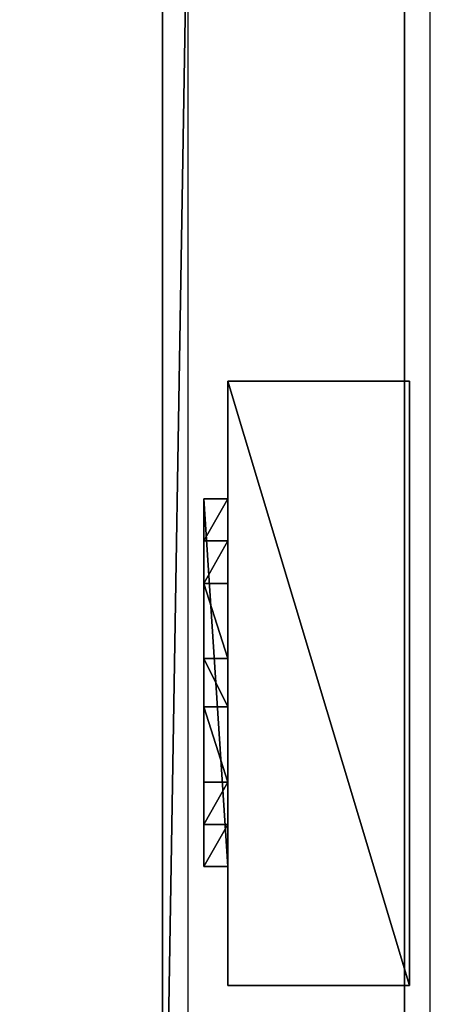
# Model space of a CAD drawing. Units: centimetres. Extents: x -656 to 657, y -428 to 428.
# Drawn here: x -628 to -621, y -414 to -397 of the extents above; entities that cross this region are included whole.
import ezdxf

# ---------------------------------------------------------------- set-up
doc = ezdxf.new("R2010")
doc.units = ezdxf.units.CM
doc.header["$LTSCALE"] = 2.54
doc.layers.get('0').update_dxf_attribs({"true_color": 0xff5454})
doc.layers.add('VP-EQ', color=7, linetype='Continuous', true_color=0x8a3492, plot=False)

# ---------------------------------------------------------------- blocks, each defined once
blk = doc.blocks.new('Grupuj_60')
at = {"color": 0}
mesh = blk.add_polyface(dxfattribs=at)
corners = [(4.301, 4.583), (0.283, 0), (0, 0.283), (4.583, 4.301)]
mesh.append_faces([[corners[k] for k in face] for face in [(0, 1, 2), (1, 0, 3)]], dxfattribs={"vtx0": -1, "color": 0})
mesh = blk.add_polyface(dxfattribs=at)
corners = [(0.49, 0.773, 2.979), (4.301, 4.583), (0, 0.283), (3.811, 4.093, 2.979), (3.313, 3.595, 4.093), (0.988, 1.271, 4.092), (1.867, 2.15, 4.526), (2.433, 2.716, 4.526)]
mesh.append_faces([[corners[k] for k in face] for face in [(0, 1, 2), (4, 6, 7)]], dxfattribs={"vtx0": -1, "color": 0})
mesh.append_faces([[corners[k] for k in face] for face in [(1, 0, 3), (3, 0, 4)]], dxfattribs={"vtx0": -1, "vtx1": -1, "color": 0})
mesh.append_faces([[corners[k] for k in face] for face in [(4, 0, 5), (4, 5, 6)]], dxfattribs={"vtx0": -1, "vtx2": -1, "color": 0})
mesh = blk.add_polyface(dxfattribs=at)
corners = [(4.583, 4.301), (3.811, 4.093, 2.979), (4.093, 3.811, 2.979), (4.301, 4.583)]
mesh.append_faces([[corners[k] for k in face] for face in [(0, 1, 2), (1, 0, 3)]], dxfattribs={"vtx0": -1, "color": 0})
mesh = blk.add_polyface(dxfattribs=at)
corners = [(4.093, 3.811, 2.979), (0.283, 0), (4.583, 4.301), (0.773, 0.49, 2.979), (3.595, 3.313, 4.093), (1.271, 0.988, 4.092), (2.15, 1.867, 4.526), (2.716, 2.433, 4.526)]
mesh.append_faces([[corners[k] for k in face] for face in [(0, 1, 2), (6, 4, 7)]], dxfattribs={"vtx0": -1, "color": 0})
mesh.append_faces([[corners[k] for k in face] for face in [(1, 0, 3), (3, 4, 5), (5, 4, 6)]], dxfattribs={"vtx0": -1, "vtx1": -1, "color": 0})
mesh.append_faces([[corners[k] for k in face] for face in [(3, 0, 4)]], dxfattribs={"vtx0": -1, "vtx2": -1, "color": 0})
mesh = blk.add_polyface(dxfattribs=at)
corners = [(4.093, 3.811, 2.979), (3.313, 3.595, 4.093), (3.595, 3.313, 4.093), (3.811, 4.093, 2.979)]
mesh.append_faces([[corners[k] for k in face] for face in [(0, 1, 2), (1, 0, 3)]], dxfattribs={"vtx0": -1, "color": 0})
mesh = blk.add_polyface(dxfattribs=at)
corners = [(2.716, 2.433, 4.526), (3.313, 3.595, 4.093), (2.433, 2.716, 4.526), (3.595, 3.313, 4.093)]
mesh.append_faces([[corners[k] for k in face] for face in [(0, 1, 2), (1, 0, 3)]], dxfattribs={"vtx0": -1, "color": 0})
mesh = blk.add_polyface(dxfattribs=at)
corners = [(2.15, 1.867, 4.526), (2.433, 2.716, 4.526), (1.867, 2.15, 4.526), (2.716, 2.433, 4.526)]
mesh.append_faces([[corners[k] for k in face] for face in [(0, 1, 2), (1, 0, 3)]], dxfattribs={"vtx0": -1, "color": 0})
mesh = blk.add_polyface(dxfattribs=at)
corners = [(1.271, 0.988, 4.092), (1.867, 2.15, 4.526), (0.988, 1.271, 4.092), (2.15, 1.867, 4.526)]
mesh.append_faces([[corners[k] for k in face] for face in [(0, 1, 2), (1, 0, 3)]], dxfattribs={"vtx0": -1, "color": 0})
mesh = blk.add_polyface(dxfattribs=at)
corners = [(1.271, 0.988, 4.092), (0.49, 0.773, 2.979), (0.773, 0.49, 2.979), (0.988, 1.271, 4.092)]
mesh.append_faces([[corners[k] for k in face] for face in [(0, 1, 2), (1, 0, 3)]], dxfattribs={"vtx0": -1, "color": 0})
mesh = blk.add_polyface(dxfattribs=at)
corners = [(0.773, 0.49, 2.979), (0, 0.283), (0.283, 0), (0.49, 0.773, 2.979)]
mesh.append_faces([[corners[k] for k in face] for face in [(0, 1, 2), (1, 0, 3)]], dxfattribs={"vtx0": -1, "color": 0})
blk = doc.blocks.new('Komponent_43')
at = {"color": 9, "true_color": 0xc8c8c8}
blk.add_blockref('Grupuj_60', (0, 0), dxfattribs=at)
blk = doc.blocks.new('Grupuj_46')
at = {"color": 0}
mesh = blk.add_polyface(dxfattribs=at)
corners = [(0, 3), (10, 0), (0, 0), (10, 3)]
mesh.append_faces([[corners[k] for k in face] for face in [(0, 1, 2), (1, 0, 3)]], dxfattribs={"vtx0": -1, "color": 0})
mesh = blk.add_polyface(dxfattribs=at)
corners = [(10, 0, 85.5), (0, 3, 85.5), (0, 0, 85.5), (10, 3, 85.5)]
mesh.append_faces([[corners[k] for k in face] for face in [(0, 1, 2), (1, 0, 3)]], dxfattribs={"vtx0": -1, "color": 0})
mesh = blk.add_polyface(dxfattribs=at)
corners = [(0, 3, 85.5), (0, 0), (0, 0, 85.5), (0, 3)]
mesh.append_faces([[corners[k] for k in face] for face in [(0, 1, 2), (1, 0, 3)]], dxfattribs={"vtx0": -1, "color": 0})
mesh = blk.add_polyface(dxfattribs=at)
corners = [(0, 3), (10, 3, 85.5), (10, 3), (0, 3, 85.5)]
mesh.append_faces([[corners[k] for k in face] for face in [(0, 1, 2), (1, 0, 3)]], dxfattribs={"vtx0": -1, "color": 0})
mesh = blk.add_polyface(dxfattribs=at)
corners = [(10, 3), (10, 0, 85.5), (10, 0), (10, 3, 85.5)]
mesh.append_faces([[corners[k] for k in face] for face in [(0, 1, 2), (1, 0, 3)]], dxfattribs={"vtx0": -1, "color": 0})
mesh = blk.add_polyface(dxfattribs=at)
corners = [(10, 0, 85.5), (0, 0), (10, 0), (0, 0, 85.5)]
mesh.append_faces([[corners[k] for k in face] for face in [(0, 1, 2), (1, 0, 3)]], dxfattribs={"vtx0": -1, "color": 0})
blk = doc.blocks.new('Komponent_33')
at = {"color": 251, "true_color": 0x676e6c}
blk.add_blockref('Grupuj_46', (0, 0), dxfattribs=at)
at = {"color": 0, "extrusion": (0, 0, -1), "rotation": 315}
blk.add_blockref('Komponent_43', (-8.251, -0.2, -85.5), dxfattribs=at)
at = {"color": 0, "extrusion": (0, 0, -1), "zscale": -1, "rotation": 315}
blk.add_blockref('Komponent_43', (-8.251, -0.2, 0), dxfattribs=at)
blk = doc.blocks.new('Grupuj_43')
at = {"color": 0}
mesh = blk.add_polyface(dxfattribs=at)
corners = [(0, 4), (240.8, 0), (0, 0), (240.8, 4)]
mesh.append_faces([[corners[k] for k in face] for face in [(0, 1, 2), (1, 0, 3)]], dxfattribs={"vtx0": -1, "color": 0})
mesh = blk.add_polyface(dxfattribs=at)
corners = [(0, 4, 4), (240.8, 4), (0, 4), (240.8, 4, 4)]
mesh.append_faces([[corners[k] for k in face] for face in [(0, 1, 2), (1, 0, 3)]], dxfattribs={"vtx0": -1, "color": 0})
mesh = blk.add_polyface(dxfattribs=at)
corners = [(240.8, 0, 4), (0, 4, 4), (0, 0, 4), (240.8, 4, 4)]
mesh.append_faces([[corners[k] for k in face] for face in [(0, 1, 2), (1, 0, 3)]], dxfattribs={"vtx0": -1, "color": 0})
mesh = blk.add_polyface(dxfattribs=at)
corners = [(240.8, 0, 4), (0, 0), (240.8, 0), (0, 0, 4)]
mesh.append_faces([[corners[k] for k in face] for face in [(0, 1, 2), (1, 0, 3)]], dxfattribs={"vtx0": -1, "color": 0})
blk = doc.blocks.new('Komponent_30')
at = {"color": 0, "extrusion": (0, 0, -1), "rotation": 360}
blk.add_blockref('Komponent_33', (6.389, 3.08, -6.442), dxfattribs=at)
at = {"color": 9, "true_color": 0xc8c8c8}
blk.add_blockref('Grupuj_43', (-240.8, 2, 6.441), dxfattribs=at)
blk = doc.blocks.new('Komponent_9')
at = {"color": 9, "true_color": 0xc8c8c8}
blk.add_blockref('Grupuj_43', (-240.8, 2, 6.441), dxfattribs=at)
blk = doc.blocks.new('Grupuj_2')
at = {"color": 0, "zscale": -1}
blk.add_blockref('Komponent_30', (241.2, 1.341, 16.041), dxfattribs=at)
at = {"color": 0}
blk.add_blockref('Komponent_9', (241.2, 1.341, 88.668), dxfattribs=at)
blk = doc.blocks.new('Grupuj_49')
at = {"color": 0, "rotation": 180}
blk.add_blockref('Grupuj_2', (250.039, 1284.914, 0.339), dxfattribs=at)
blk = doc.blocks.new('2402C')
at = {"layer": 'VP-EQ', "color": 0}
for p, q in [((12680.419, -843.397), (12680.419, -602.597)), ((12684.419, -843.397), (12684.419, -602.597))]:
    blk.add_line(p, q, dxfattribs=at)

msp = doc.modelspace()

# ---------------------------------------------------------------- block references
at = {"color": 0, "rotation": 90.00000000000001}
msp.add_blockref('Grupuj_49', (655.931, -428.426), dxfattribs=at)
at = {"layer": 'VP-EQ', "color": 0}
msp.add_blockref('2402C', (-13305.638, 424.438), dxfattribs=at)

doc.saveas('drawing.dxf')
